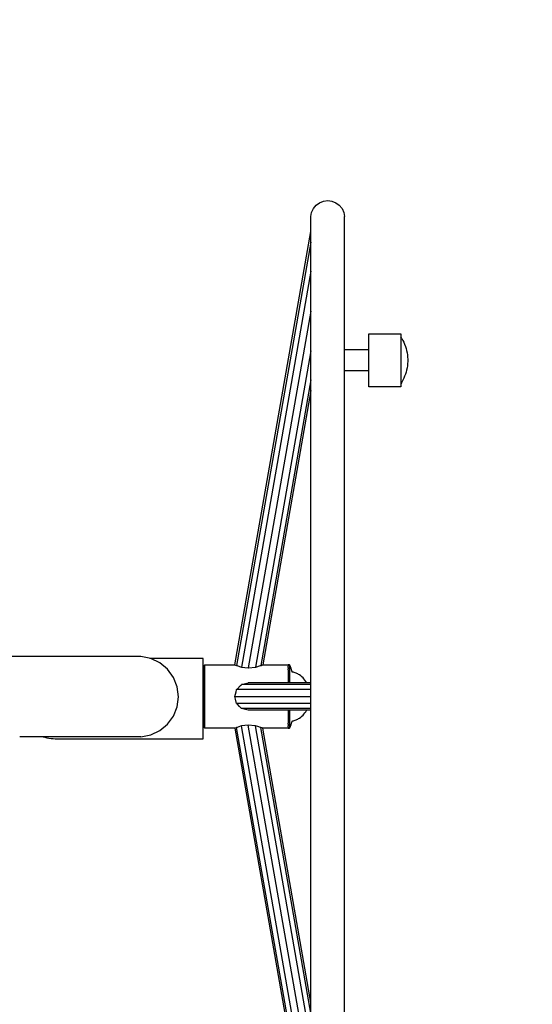
# Model space of a CAD drawing. Units: metres. Extents: x -527.89 to -522.56, y 8.41 to 13.48.
# Drawn here: x -524.5 to -524.03, y 10.29 to 11.19 of the extents above; entities that cross this region are included whole.
import ezdxf

# ---------------------------------------------------------------- set-up
doc = ezdxf.new("R2010")
doc.units = ezdxf.units.M
doc.header["$PDMODE"] = 65
doc.layers.add('Kóty obecně', color=7, linetype='Continuous', lineweight=25)
doc.layers.add('Standard', color=7, linetype='Continuous', lineweight=25)
doc.styles.add('Rockwell', font='Rockwell')
doc.dimstyles.new('DIMSTYLE_2', dxfattribs={"dimtxt": 0.35, "dimasz": 0.2, "dimexe": 0, "dimexo": 1e-06, "dimgap": 0.175, "dimtad": 2, "dimdec": 0, "dimlfac": 1000, "dimrnd": 5, "dimzin": 12, "dimdsep": 46, "dimtxsty": 'Rockwell', "dimblk1": 'ALL_ML_STRICH', "dimblk2": 'ALL_ML_STRICH', "dimsah": 1, "dimcen": 0, "dimse1": 1, "dimse2": 1, "dimadec": 0, "dimazin": 0, "dimtfac": 1, "dimtdec": 0, "dimtix": 1, "dimtmove": 2, "dimatfit": 3, "dimfxl": 0, "dimtzin": 0, "dimlwd": 0, "dimlwe": 13, "dimarcsym": 0})
doc.dimstyles.new('DIMSTYLE_3', dxfattribs={"dimtxt": 0.35, "dimasz": 0.2, "dimexe": 0, "dimexo": 1e-06, "dimgap": 0.175, "dimtad": 2, "dimdec": 0, "dimlfac": 1000, "dimrnd": 5, "dimzin": 12, "dimdsep": 46, "dimtxsty": 'Rockwell', "dimblk1": 'ALL_ML_STRICH', "dimblk2": 'ALL_ML_STRICH', "dimsah": 1, "dimcen": 0, "dimse1": 1, "dimse2": 1, "dimadec": 0, "dimazin": 0, "dimtfac": 1, "dimtdec": 0, "dimtix": 1, "dimtmove": 2, "dimatfit": 3, "dimfxl": 0, "dimtzin": 0, "dimlwd": 0, "dimlwe": 13, "dimarcsym": 0})

# ---------------------------------------------------------------- blocks, each defined once
blk = doc.blocks.new('ALL_ML_STRICH')
at = {"color": 0, "linetype": 'ByBlock', "lineweight": -2}
for p, q in [((0, -0.5), (0, 0.5)), ((-0.3, -0.3), (0.3, 0.3)), ((-1, 0), (0.5, 0))]:
    blk.add_line(p, q, dxfattribs=at)
blk = doc.blocks.new('*D3')
at = {"layer": 'DEFPOINTS', "color": 0, "linetype": 'Continuous', "lineweight": 13}
for p in [(-527.019, 13.01592), (-527.019, 10.43108), (-522.659, 10.43108)]:
    blk.add_point(p, dxfattribs=at)
at = {"layer": 'Kóty obecně', "color": 0, "linetype": 'Continuous', "lineweight": -2}
blk.add_line((-527.019, 13.01592), (-522.659, 13.01592), dxfattribs=at)
at = {"layer": 'Kóty obecně', "color": 0, "linetype": 'Continuous', "lineweight": 13, "xscale": 0.2, "yscale": 0.2, "zscale": 0.2, "rotation": 180}
blk.add_blockref('ALL_ML_STRICH', (-527.019, 13.01592), dxfattribs=at)
at = {"layer": 'Kóty obecně', "color": 0, "linetype": 'Continuous', "lineweight": 13, "xscale": 0.2, "yscale": 0.2, "zscale": 0.2}
blk.add_blockref('ALL_ML_STRICH', (-522.659, 13.01592), dxfattribs=at)
at = {"layer": 'Kóty obecně', "color": 0, "linetype": 'Continuous', "lineweight": 13, "insert": (-524.89841, 13.24645), "char_height": 0.35, "width": 1.4, "attachment_point": 5, "style": 'Rockwell'}
blk.add_mtext('\\A1;{4360}', dxfattribs=at)
blk = doc.blocks.new('*D4')
at = {"layer": 'DEFPOINTS', "color": 0, "linetype": 'Continuous', "lineweight": 13}
for p in [(-524.064, 12.65608), (-527.42817, 8.50608), (-524.064, 8.50608)]:
    blk.add_point(p, dxfattribs=at)
at = {"layer": 'Kóty obecně', "color": 0, "linetype": 'Continuous', "lineweight": -2}
blk.add_line((-527.42817, 8.50608), (-527.42817, 12.65608), dxfattribs=at)
at = {"layer": 'Kóty obecně', "color": 0, "linetype": 'Continuous', "lineweight": 13, "xscale": 0.2, "yscale": 0.2, "zscale": 0.2}
for p, rotation in [((-527.42817, 12.65608), 90), ((-527.42817, 8.50608), 270)]:
    blk.add_blockref('ALL_ML_STRICH', p, dxfattribs=dict(at, rotation=rotation))
at = {"layer": 'Kóty obecně', "color": 0, "linetype": 'Continuous', "lineweight": 13, "insert": (-527.65871, 10.52167), "char_height": 0.35, "width": 1.4, "attachment_point": 5, "rotation": 90, "style": 'Rockwell'}
blk.add_mtext('\\A1;{4150}', dxfattribs=at)

msp = doc.modelspace()

# ---------------------------------------------------------------- linework, layer by layer
at = {"layer": 'Standard', "color": 0, "linetype": 'Continuous', "lineweight": 25}
for p, q in [((-524.23371, 11.01939), (-524.23124, 11.02237)), ((-524.23124, 11.02237), (-524.22811, 11.02465)), ((-524.22811, 11.02465), (-524.22451, 11.02608)), ((-524.22451, 11.02608), (-524.22067, 11.02656)), ((-524.22067, 11.02656), (-524.21683, 11.02608)), ((-524.21683, 11.02608), (-524.21323, 11.02465)), ((-524.21323, 11.02465), (-524.2101, 11.02237)), ((-524.2101, 11.02237), (-524.20763, 11.01939)), ((-524.23609, 11.01208), (-524.23536, 11.01589)), ((-524.23536, 11.01589), (-524.23371, 11.01939)), ((-524.20763, 11.01939), (-524.20599, 11.01589)), ((-524.20599, 11.01589), (-524.20526, 11.01208)), ((-524.23609, 11.01152), (-524.23609, 11.01208)), ((-524.23609, 11.00983), (-524.23609, 11.01152)), ((-524.23609, 11.00706), (-524.23609, 11.00983)), ((-524.23609, 11.00323), (-524.23609, 11.00706)), ((-524.20526, 11.01152), (-524.20526, 11.01208)), ((-524.20526, 11.00983), (-524.20526, 11.01152)), ((-524.20526, 11.00706), (-524.20526, 11.00983)), ((-524.20526, 11.00323), (-524.20526, 11.00706)), ((-524.30547, 10.60276), (-524.23609, 10.99847)), ((-524.23609, 10.99836), (-524.23609, 11.00323)), ((-524.23609, 10.99249), (-524.23609, 10.99836)), ((-524.20526, 10.99836), (-524.20526, 11.00323)), ((-524.20526, 10.99249), (-524.20526, 10.99836)), ((-524.23609, 10.98873), (-524.30389, 10.60204)), ((-524.23609, 10.98564), (-524.23609, 10.99249)), ((-524.20526, 10.98564), (-524.20526, 10.99249)), ((-524.23609, 10.97784), (-524.23609, 10.98564)), ((-524.23609, 10.96912), (-524.23609, 10.97784)), ((-524.20526, 10.97784), (-524.20526, 10.98564)), ((-524.20526, 10.96912), (-524.20526, 10.97784)), ((-524.23609, 10.9595), (-524.23609, 10.96912)), ((-524.20526, 10.9595), (-524.20526, 10.96912)), ((-524.23609, 10.96214), (-524.2995, 10.60048)), ((-524.23609, 10.94901), (-524.23609, 10.9595)), ((-524.20526, 10.94901), (-524.20526, 10.9595)), ((-524.23609, 10.93768), (-524.23609, 10.94901)), ((-524.20526, 10.93768), (-524.20526, 10.94901)), ((-524.23609, 10.92554), (-524.23609, 10.93768)), ((-524.20526, 10.92554), (-524.20526, 10.93768)), ((-524.23609, 10.92581), (-524.29323, 10.59988)), ((-524.23609, 10.91261), (-524.23609, 10.92554)), ((-524.20526, 10.91261), (-524.20526, 10.92554)), ((-524.23609, 10.89892), (-524.23609, 10.91261)), ((-524.20526, 10.89892), (-524.20526, 10.91261)), ((-524.23609, 10.8845), (-524.23609, 10.89892)), ((-524.20526, 10.8845), (-524.20526, 10.89892)), ((-524.18327, 10.9051), (-524.15398, 10.9051)), ((-524.18327, 10.90507), (-524.18327, 10.9051)), ((-524.18327, 10.90498), (-524.18327, 10.90507)), ((-524.18327, 10.90483), (-524.18327, 10.90498)), ((-524.18327, 10.90462), (-524.18327, 10.90483)), ((-524.18327, 10.90436), (-524.18327, 10.90462)), ((-524.18327, 10.90403), (-524.18327, 10.90436)), ((-524.18327, 10.90364), (-524.18327, 10.90403)), ((-524.18327, 10.90319), (-524.18327, 10.90364)), ((-524.18327, 10.90268), (-524.18327, 10.90319)), ((-524.18327, 10.90212), (-524.18327, 10.90268)), ((-524.18327, 10.9015), (-524.18327, 10.90212)), ((-524.18327, 10.90084), (-524.18327, 10.9015)), ((-524.18327, 10.90013), (-524.18327, 10.90084)), ((-524.18327, 10.89938), (-524.18327, 10.90013)), ((-524.18327, 10.8986), (-524.18327, 10.89938)), ((-524.18327, 10.89779), (-524.18327, 10.8986)), ((-524.18327, 10.89694), (-524.18327, 10.89779)), ((-524.18327, 10.89605), (-524.18327, 10.89694)), ((-524.15398, 10.9051), (-524.15398, 10.90507)), ((-524.15398, 10.90507), (-524.15398, 10.90498)), ((-524.15398, 10.90498), (-524.15398, 10.90483)), ((-524.15398, 10.90483), (-524.15398, 10.90462)), ((-524.15398, 10.90462), (-524.15398, 10.90436)), ((-524.15398, 10.90436), (-524.15398, 10.90403)), ((-524.15398, 10.90403), (-524.15398, 10.90364)), ((-524.15398, 10.90364), (-524.15398, 10.90319)), ((-524.15398, 10.90319), (-524.15398, 10.90268)), ((-524.15398, 10.90268), (-524.15398, 10.90212)), ((-524.15307, 10.90076), (-524.15398, 10.90222)), ((-524.15398, 10.90212), (-524.15398, 10.9015)), ((-524.15398, 10.9015), (-524.15398, 10.90084)), ((-524.15398, 10.90084), (-524.15398, 10.90013)), ((-524.15398, 10.90013), (-524.15398, 10.89938)), ((-524.15398, 10.89938), (-524.15398, 10.8986)), ((-524.15398, 10.8986), (-524.15398, 10.89779)), ((-524.15398, 10.89779), (-524.15398, 10.89694)), ((-524.15398, 10.89694), (-524.15398, 10.89605)), ((-524.15307, 10.90076), (-524.1521, 10.89902)), ((-524.1521, 10.89902), (-524.15122, 10.89723)), ((-524.15122, 10.89723), (-524.15042, 10.8954)), ((-524.23609, 10.88949), (-524.28676, 10.60048)), ((-524.18327, 10.89041), (-524.20526, 10.89041)), ((-524.18327, 10.89511), (-524.18327, 10.89605)), ((-524.18327, 10.89412), (-524.18327, 10.89511)), ((-524.18327, 10.89309), (-524.18327, 10.89412)), ((-524.18327, 10.89202), (-524.18327, 10.89309)), ((-524.18327, 10.89092), (-524.18327, 10.89202)), ((-524.18327, 10.88978), (-524.18327, 10.89092)), ((-524.18327, 10.88862), (-524.18327, 10.88978)), ((-524.18327, 10.88744), (-524.18327, 10.88862)), ((-524.18327, 10.88624), (-524.18327, 10.88744)), ((-524.15398, 10.89605), (-524.15398, 10.89511)), ((-524.15398, 10.89511), (-524.15398, 10.89412)), ((-524.15398, 10.89412), (-524.15398, 10.89309)), ((-524.15398, 10.89309), (-524.15398, 10.89202)), ((-524.15398, 10.89202), (-524.15398, 10.89092)), ((-524.15398, 10.89092), (-524.15398, 10.88978)), ((-524.15398, 10.88978), (-524.15398, 10.88862)), ((-524.15398, 10.88862), (-524.15398, 10.88744)), ((-524.15398, 10.88744), (-524.15398, 10.88624)), ((-524.15042, 10.8954), (-524.14973, 10.89354)), ((-524.14973, 10.89354), (-524.14913, 10.89164)), ((-524.14913, 10.89164), (-524.14862, 10.88971)), ((-524.14862, 10.88971), (-524.14822, 10.88776)), ((-524.14822, 10.88776), (-524.14791, 10.88579)), ((-524.23609, 10.86938), (-524.23609, 10.8845)), ((-524.20526, 10.86938), (-524.20526, 10.8845)), ((-524.18327, 10.88504), (-524.18327, 10.88624)), ((-524.18327, 10.88384), (-524.18327, 10.88504)), ((-524.18327, 10.88265), (-524.18327, 10.88384)), ((-524.18327, 10.88146), (-524.18327, 10.88265)), ((-524.18327, 10.88031), (-524.18327, 10.88146)), ((-524.18327, 10.87915), (-524.18327, 10.88031)), ((-524.18327, 10.87799), (-524.18327, 10.87915)), ((-524.15398, 10.88624), (-524.15398, 10.88504)), ((-524.15398, 10.88504), (-524.15398, 10.88384)), ((-524.15398, 10.88384), (-524.15398, 10.88265)), ((-524.15398, 10.88265), (-524.15398, 10.88146)), ((-524.15398, 10.88146), (-524.15398, 10.88031)), ((-524.15398, 10.88031), (-524.15398, 10.87915)), ((-524.15398, 10.87915), (-524.15398, 10.87799)), ((-524.14791, 10.88579), (-524.14771, 10.88381)), ((-524.14771, 10.88381), (-524.14761, 10.88182)), ((-524.14761, 10.87982), (-524.14771, 10.87783)), ((-524.14761, 10.88182), (-524.14761, 10.87982)), ((-524.18327, 10.87123), (-524.20526, 10.87123)), ((-524.18327, 10.87682), (-524.18327, 10.87799)), ((-524.18327, 10.87564), (-524.18327, 10.87682)), ((-524.18327, 10.87447), (-524.18327, 10.87564)), ((-524.18327, 10.87329), (-524.18327, 10.87447)), ((-524.18327, 10.87213), (-524.18327, 10.87329)), ((-524.18327, 10.87099), (-524.18327, 10.87213)), ((-524.18327, 10.86987), (-524.18327, 10.87099)), ((-524.18327, 10.86878), (-524.18327, 10.86987)), ((-524.15398, 10.87799), (-524.15398, 10.87682)), ((-524.15398, 10.87682), (-524.15398, 10.87564)), ((-524.15398, 10.87564), (-524.15398, 10.87447)), ((-524.15398, 10.87447), (-524.15398, 10.87329)), ((-524.15398, 10.87329), (-524.15398, 10.87213)), ((-524.15398, 10.87213), (-524.15398, 10.87099)), ((-524.15398, 10.87099), (-524.15398, 10.86987)), ((-524.15398, 10.86987), (-524.15398, 10.86878)), ((-524.14913, 10.87), (-524.14973, 10.8681)), ((-524.14862, 10.87193), (-524.14913, 10.87)), ((-524.14822, 10.87388), (-524.14862, 10.87193)), ((-524.14791, 10.87585), (-524.14822, 10.87388)), ((-524.14771, 10.87783), (-524.14791, 10.87585)), ((-524.23609, 10.86289), (-524.28182, 10.60204)), ((-524.23609, 10.85358), (-524.23609, 10.86938)), ((-524.20526, 10.85358), (-524.20526, 10.86938)), ((-524.18327, 10.86772), (-524.18327, 10.86878)), ((-524.18327, 10.86671), (-524.18327, 10.86772)), ((-524.18327, 10.86574), (-524.18327, 10.86671)), ((-524.18327, 10.86482), (-524.18327, 10.86574)), ((-524.18327, 10.86394), (-524.18327, 10.86482)), ((-524.18327, 10.86313), (-524.18327, 10.86394)), ((-524.18327, 10.86236), (-524.18327, 10.86313)), ((-524.18327, 10.86163), (-524.18327, 10.86236)), ((-524.18327, 10.86093), (-524.18327, 10.86163)), ((-524.18327, 10.86027), (-524.18327, 10.86093)), ((-524.15398, 10.86878), (-524.15398, 10.86772)), ((-524.15398, 10.86772), (-524.15398, 10.86671)), ((-524.15398, 10.86671), (-524.15398, 10.86574)), ((-524.15398, 10.86574), (-524.15398, 10.86482)), ((-524.15398, 10.86482), (-524.15398, 10.86394)), ((-524.15398, 10.86394), (-524.15398, 10.86313)), ((-524.15398, 10.86313), (-524.15398, 10.86236)), ((-524.15398, 10.86236), (-524.15398, 10.86163)), ((-524.15398, 10.86163), (-524.15398, 10.86093)), ((-524.15398, 10.86093), (-524.15398, 10.86027)), ((-524.15307, 10.86088), (-524.15398, 10.85942)), ((-524.1521, 10.86262), (-524.15307, 10.86088)), ((-524.15122, 10.86441), (-524.1521, 10.86262)), ((-524.15042, 10.86623), (-524.15122, 10.86441)), ((-524.14973, 10.8681), (-524.15042, 10.86623)), ((-524.23609, 10.85316), (-524.27999, 10.60276)), ((-524.23609, 10.83713), (-524.23609, 10.85358)), ((-524.20526, 10.83713), (-524.20526, 10.85358)), ((-524.18327, 10.85965), (-524.18327, 10.86027)), ((-524.18327, 10.85908), (-524.18327, 10.85965)), ((-524.18327, 10.85856), (-524.18327, 10.85908)), ((-524.18327, 10.8581), (-524.18327, 10.85856)), ((-524.18327, 10.85769), (-524.18327, 10.8581)), ((-524.18327, 10.85735), (-524.18327, 10.85769)), ((-524.18327, 10.85706), (-524.18327, 10.85735)), ((-524.18327, 10.85684), (-524.18327, 10.85706)), ((-524.18327, 10.85668), (-524.18327, 10.85684)), ((-524.18327, 10.85658), (-524.18327, 10.85668)), ((-524.18327, 10.85654), (-524.18327, 10.85658)), ((-524.15398, 10.85654), (-524.18327, 10.85654)), ((-524.15398, 10.86027), (-524.15398, 10.85965)), ((-524.15398, 10.85965), (-524.15398, 10.85908)), ((-524.15398, 10.85908), (-524.15398, 10.85856)), ((-524.15398, 10.85856), (-524.15398, 10.8581)), ((-524.15398, 10.8581), (-524.15398, 10.85769)), ((-524.15398, 10.85769), (-524.15398, 10.85735)), ((-524.15398, 10.85735), (-524.15398, 10.85706)), ((-524.15398, 10.85706), (-524.15398, 10.85684)), ((-524.15398, 10.85684), (-524.15398, 10.85668)), ((-524.15398, 10.85668), (-524.15398, 10.85658)), ((-524.15398, 10.85658), (-524.15398, 10.85654)), ((-524.23609, 10.82006), (-524.23609, 10.83713)), ((-524.20526, 10.82006), (-524.20526, 10.83713)), ((-524.23609, 10.8024), (-524.23609, 10.82006)), ((-524.20526, 10.8024), (-524.20526, 10.82006)), ((-524.23609, 10.78417), (-524.23609, 10.8024)), ((-524.20526, 10.78417), (-524.20526, 10.8024)), ((-524.23609, 10.7654), (-524.23609, 10.78417)), ((-524.20526, 10.7654), (-524.20526, 10.78417)), ((-524.23609, 10.74612), (-524.23609, 10.7654)), ((-524.20526, 10.74612), (-524.20526, 10.7654)), ((-524.23609, 10.72636), (-524.23609, 10.74612)), ((-524.20526, 10.72636), (-524.20526, 10.74612)), ((-524.23609, 10.70614), (-524.23609, 10.72636)), ((-524.20526, 10.70614), (-524.20526, 10.72636)), ((-524.23609, 10.68549), (-524.23609, 10.70614)), ((-524.20526, 10.68549), (-524.20526, 10.70614)), ((-524.23609, 10.66444), (-524.23609, 10.68549)), ((-524.20526, 10.66444), (-524.20526, 10.68549)), ((-524.23609, 10.64302), (-524.23609, 10.66444)), ((-524.20526, 10.64302), (-524.20526, 10.66444)), ((-524.23609, 10.62124), (-524.23609, 10.64302)), ((-524.20526, 10.62124), (-524.20526, 10.64302)), ((-524.23609, 10.59915), (-524.23609, 10.62124)), ((-524.20526, 10.59915), (-524.20526, 10.62124)), ((-524.50202, 10.6102), (-524.51068, 10.6102)), ((-524.4936, 10.6102), (-524.50202, 10.6102)), ((-524.48542, 10.6102), (-524.4936, 10.6102)), ((-524.4775, 10.6102), (-524.48542, 10.6102)), ((-524.46984, 10.6102), (-524.4775, 10.6102)), ((-524.46246, 10.6102), (-524.46984, 10.6102)), ((-524.45537, 10.6102), (-524.46246, 10.6102)), ((-524.44858, 10.6102), (-524.45537, 10.6102)), ((-524.44211, 10.6102), (-524.44858, 10.6102)), ((-524.43597, 10.6102), (-524.44211, 10.6102)), ((-524.43017, 10.6102), (-524.43597, 10.6102)), ((-524.42472, 10.6102), (-524.43017, 10.6102)), ((-524.41963, 10.6102), (-524.42472, 10.6102)), ((-524.41493, 10.6102), (-524.41963, 10.6102)), ((-524.41061, 10.6102), (-524.41493, 10.6102)), ((-524.4067, 10.6102), (-524.41061, 10.6102)), ((-524.40319, 10.6102), (-524.4067, 10.6102)), ((-524.40012, 10.6102), (-524.40319, 10.6102)), ((-524.39749, 10.6102), (-524.40012, 10.6102)), ((-524.3953, 10.6102), (-524.39749, 10.6102)), ((-524.39358, 10.6102), (-524.3953, 10.6102)), ((-524.39234, 10.6102), (-524.39358, 10.6102)), ((-524.39158, 10.6102), (-524.39234, 10.6102)), ((-524.39133, 10.6102), (-524.39158, 10.6102)), ((-524.3823, 10.60848), (-524.39133, 10.6102)), ((-524.33435, 10.60866), (-524.38325, 10.60866)), ((-524.37398, 10.60456), (-524.3823, 10.60848)), ((-524.3669, 10.5987), (-524.37398, 10.60456)), ((-524.33435, 10.60857), (-524.33435, 10.60866)), ((-524.33435, 10.6084), (-524.33435, 10.60857)), ((-524.33435, 10.60815), (-524.33435, 10.6084)), ((-524.33435, 10.6078), (-524.33435, 10.60815)), ((-524.33435, 10.60736), (-524.33435, 10.6078)), ((-524.33435, 10.60682), (-524.33435, 10.60736)), ((-524.33435, 10.6062), (-524.33435, 10.60682)), ((-524.33435, 10.60549), (-524.33435, 10.6062)), ((-524.33435, 10.60469), (-524.33435, 10.60549)), ((-524.33435, 10.6038), (-524.33435, 10.60469)), ((-524.33435, 10.60285), (-524.33435, 10.6038)), ((-524.33435, 10.60182), (-524.33435, 10.60285)), ((-524.33435, 10.60072), (-524.33435, 10.60182)), ((-524.33435, 10.59956), (-524.33435, 10.60072)), ((-524.33394, 10.60179), (-524.33298, 10.60276)), ((-524.33394, 10.60105), (-524.33394, 10.60179)), ((-524.33394, 10.59894), (-524.33394, 10.60105)), ((-524.33298, 10.60276), (-524.30547, 10.60276)), ((-524.33298, 10.602), (-524.33298, 10.60276)), ((-524.33298, 10.59982), (-524.33298, 10.602)), ((-524.33298, 10.5964), (-524.33298, 10.59982)), ((-524.30547, 10.60276), (-524.30544, 10.60275)), ((-524.30544, 10.60275), (-524.30485, 10.60248)), ((-524.30485, 10.60248), (-524.30389, 10.60204)), ((-524.30389, 10.60204), (-524.30382, 10.60203)), ((-524.30382, 10.60203), (-524.30353, 10.602)), ((-524.30353, 10.602), (-524.3011, 10.60108)), ((-524.3011, 10.60108), (-524.2995, 10.60048)), ((-524.2995, 10.60048), (-524.29942, 10.60047)), ((-524.29942, 10.60047), (-524.29323, 10.59988)), ((-524.29323, 10.59988), (-524.29314, 10.59989)), ((-524.29314, 10.59989), (-524.28676, 10.60048)), ((-524.28676, 10.60048), (-524.28667, 10.60051)), ((-524.28667, 10.60051), (-524.28623, 10.60066)), ((-524.28623, 10.60066), (-524.2822, 10.602)), ((-524.2822, 10.602), (-524.28182, 10.60204)), ((-524.28182, 10.60204), (-524.28178, 10.60205)), ((-524.28178, 10.60205), (-524.2813, 10.60224)), ((-524.2813, 10.60224), (-524.27999, 10.60276)), ((-524.27999, 10.60276), (-524.25673, 10.60276)), ((-524.25673, 10.60283), (-524.25673, 10.60239)), ((-524.25556, 10.60283), (-524.25673, 10.60283)), ((-524.25673, 10.60209), (-524.25673, 10.60239)), ((-524.25673, 10.60209), (-524.25673, 10.602)), ((-524.25673, 10.602), (-524.25673, 10.60153)), ((-524.25673, 10.60108), (-524.25673, 10.60153)), ((-524.25673, 10.60044), (-524.25673, 10.60108)), ((-524.25673, 10.60044), (-524.25673, 10.59982)), ((-524.25673, 10.59982), (-524.25673, 10.59911)), ((-524.25556, 10.60283), (-524.25556, 10.60239)), ((-524.25506, 10.60185), (-524.25556, 10.60283)), ((-524.25556, 10.60239), (-524.25556, 10.60108)), ((-524.25556, 10.60108), (-524.25556, 10.59894)), ((-524.25459, 10.60084), (-524.25506, 10.60185)), ((-524.25408, 10.59954), (-524.25459, 10.60084)), ((-524.36149, 10.59126), (-524.3669, 10.5987)), ((-524.35811, 10.58272), (-524.36149, 10.59126)), ((-524.33435, 10.59836), (-524.33435, 10.59956)), ((-524.33435, 10.59711), (-524.33435, 10.59836)), ((-524.33435, 10.59581), (-524.33435, 10.59711)), ((-524.33435, 10.59444), (-524.33435, 10.59581)), ((-524.33435, 10.59299), (-524.33435, 10.59444)), ((-524.33435, 10.59147), (-524.33435, 10.59299)), ((-524.33435, 10.58989), (-524.33435, 10.59147)), ((-524.33394, 10.59564), (-524.33394, 10.59894)), ((-524.33394, 10.5913), (-524.33394, 10.59564)), ((-524.33394, 10.58611), (-524.33394, 10.5913)), ((-524.33298, 10.59191), (-524.33298, 10.5964)), ((-524.33298, 10.58653), (-524.33298, 10.59191)), ((-524.25673, 10.59894), (-524.25673, 10.59911)), ((-524.25673, 10.59829), (-524.25673, 10.59894)), ((-524.25673, 10.59829), (-524.25673, 10.5964)), ((-524.25673, 10.5964), (-524.25673, 10.59191)), ((-524.25673, 10.59191), (-524.25673, 10.58653)), ((-524.25556, 10.59894), (-524.25556, 10.59604)), ((-524.25556, 10.59604), (-524.25556, 10.59246)), ((-524.25556, 10.59246), (-524.25556, 10.58832)), ((-524.25363, 10.59821), (-524.25408, 10.59954)), ((-524.25339, 10.59735), (-524.25363, 10.59821)), ((-524.25319, 10.59649), (-524.25339, 10.59735)), ((-524.25318, 10.59647), (-524.25319, 10.59649)), ((-524.25318, 10.59645), (-524.25318, 10.59647)), ((-524.25317, 10.59643), (-524.25318, 10.59645)), ((-524.25317, 10.59641), (-524.25317, 10.59643)), ((-524.25316, 10.5964), (-524.25317, 10.59641)), ((-524.25315, 10.59638), (-524.25316, 10.5964)), ((-524.25314, 10.59636), (-524.25315, 10.59638)), ((-524.25313, 10.59635), (-524.25314, 10.59636)), ((-524.25313, 10.59633), (-524.25313, 10.59635)), ((-524.25312, 10.59631), (-524.25313, 10.59633)), ((-524.25311, 10.5963), (-524.25312, 10.59631)), ((-524.2531, 10.59628), (-524.25311, 10.5963)), ((-524.25308, 10.59627), (-524.2531, 10.59628)), ((-524.25307, 10.59625), (-524.25308, 10.59627)), ((-524.25306, 10.59624), (-524.25307, 10.59625)), ((-524.25305, 10.59623), (-524.25306, 10.59624)), ((-524.25304, 10.59622), (-524.25305, 10.59623)), ((-524.25302, 10.5962), (-524.25304, 10.59622)), ((-524.25301, 10.59619), (-524.25302, 10.5962)), ((-524.253, 10.59618), (-524.25301, 10.59619)), ((-524.25298, 10.59617), (-524.253, 10.59618)), ((-524.25297, 10.59616), (-524.25298, 10.59617)), ((-524.25295, 10.59615), (-524.25297, 10.59616)), ((-524.25294, 10.59614), (-524.25295, 10.59615)), ((-524.25292, 10.59613), (-524.25294, 10.59614)), ((-524.25291, 10.59613), (-524.25292, 10.59613)), ((-524.25289, 10.59612), (-524.25291, 10.59613)), ((-524.25287, 10.59611), (-524.25289, 10.59612)), ((-524.25286, 10.59611), (-524.25287, 10.59611)), ((-524.25284, 10.5961), (-524.25286, 10.59611)), ((-524.25282, 10.5961), (-524.25284, 10.5961)), ((-524.25281, 10.59609), (-524.25282, 10.5961)), ((-524.25198, 10.59591), (-524.25281, 10.59609)), ((-524.25117, 10.59568), (-524.25198, 10.59591)), ((-524.25037, 10.59541), (-524.25117, 10.59568)), ((-524.24958, 10.59511), (-524.25037, 10.59541)), ((-524.24881, 10.59477), (-524.24958, 10.59511)), ((-524.24806, 10.5944), (-524.24881, 10.59477)), ((-524.24732, 10.59399), (-524.24806, 10.5944)), ((-524.2466, 10.59355), (-524.24732, 10.59399)), ((-524.24524, 10.59257), (-524.2466, 10.59355)), ((-524.24422, 10.59173), (-524.24524, 10.59257)), ((-524.24325, 10.59081), (-524.24422, 10.59173)), ((-524.24234, 10.58982), (-524.24325, 10.59081)), ((-524.23609, 10.57677), (-524.23609, 10.59915)), ((-524.20526, 10.57677), (-524.20526, 10.59915)), ((-524.35696, 10.57359), (-524.35811, 10.58272)), ((-524.33435, 10.58825), (-524.33435, 10.58989)), ((-524.33435, 10.58656), (-524.33435, 10.58825)), ((-524.33435, 10.58483), (-524.33435, 10.58656)), ((-524.33435, 10.58306), (-524.33435, 10.58483)), ((-524.33435, 10.58127), (-524.33435, 10.58306)), ((-524.33394, 10.58022), (-524.33394, 10.58611)), ((-524.33298, 10.58044), (-524.33298, 10.58653)), ((-524.30353, 10.58044), (-524.30022, 10.58392)), ((-524.30022, 10.58392), (-524.29956, 10.58461)), ((-524.29956, 10.58461), (-524.2995, 10.58467)), ((-524.2995, 10.58467), (-524.29333, 10.58633)), ((-524.23609, 10.58467), (-524.2995, 10.58467)), ((-524.29333, 10.58633), (-524.29323, 10.58635)), ((-524.23609, 10.58635), (-524.29323, 10.58635)), ((-524.25673, 10.58653), (-524.25673, 10.58635)), ((-524.25556, 10.58832), (-524.25556, 10.58635)), ((-524.24149, 10.58877), (-524.24234, 10.58982)), ((-524.24069, 10.58766), (-524.24149, 10.58877)), ((-524.23995, 10.58649), (-524.24069, 10.58766)), ((-524.23988, 10.58635), (-524.23995, 10.58649)), ((-524.35811, 10.56447), (-524.35696, 10.57359)), ((-524.33435, 10.57946), (-524.33435, 10.58127)), ((-524.33435, 10.57764), (-524.33435, 10.57946)), ((-524.33435, 10.57583), (-524.33435, 10.57764)), ((-524.33435, 10.57403), (-524.33435, 10.57583)), ((-524.33435, 10.57225), (-524.33435, 10.57403)), ((-524.33394, 10.57381), (-524.33394, 10.58022)), ((-524.33394, 10.56739), (-524.33394, 10.57381)), ((-524.33298, 10.57381), (-524.33298, 10.58044)), ((-524.33298, 10.56717), (-524.33298, 10.57381)), ((-524.30547, 10.57381), (-524.30442, 10.57796)), ((-524.30544, 10.5737), (-524.30547, 10.57381)), ((-524.30547, 10.57381), (-524.23609, 10.57381)), ((-524.30485, 10.57136), (-524.30544, 10.5737)), ((-524.30442, 10.57796), (-524.30391, 10.57998)), ((-524.30391, 10.57998), (-524.30389, 10.58008)), ((-524.30389, 10.58008), (-524.30353, 10.58044)), ((-524.23609, 10.58008), (-524.30389, 10.58008)), ((-524.23609, 10.55439), (-524.23609, 10.57677)), ((-524.20526, 10.55439), (-524.20526, 10.57677)), ((-524.36149, 10.55593), (-524.35811, 10.56447)), ((-524.33435, 10.57119), (-524.33435, 10.57225)), ((-524.33435, 10.56945), (-524.33435, 10.57119)), ((-524.33435, 10.56769), (-524.33435, 10.56945)), ((-524.33435, 10.56592), (-524.33435, 10.56769)), ((-524.33435, 10.56415), (-524.33435, 10.56592)), ((-524.33435, 10.56237), (-524.33435, 10.56415)), ((-524.33394, 10.5615), (-524.33394, 10.56739)), ((-524.33298, 10.56108), (-524.33298, 10.56717)), ((-524.30389, 10.56753), (-524.30485, 10.57136)), ((-524.30382, 10.56746), (-524.30389, 10.56753)), ((-524.23609, 10.56753), (-524.30389, 10.56753)), ((-524.30353, 10.56717), (-524.30382, 10.56746)), ((-524.3011, 10.56462), (-524.30353, 10.56717)), ((-524.2995, 10.56294), (-524.3011, 10.56462)), ((-524.3669, 10.54849), (-524.36149, 10.55593)), ((-524.33435, 10.5606), (-524.33435, 10.56237)), ((-524.33435, 10.55885), (-524.33435, 10.5606)), ((-524.33435, 10.55712), (-524.33435, 10.55885)), ((-524.33435, 10.55543), (-524.33435, 10.55712)), ((-524.33435, 10.55378), (-524.33435, 10.55543)), ((-524.33394, 10.55631), (-524.33394, 10.5615)), ((-524.33394, 10.55197), (-524.33394, 10.55631)), ((-524.33298, 10.5557), (-524.33298, 10.56108)), ((-524.33298, 10.55122), (-524.33298, 10.5557)), ((-524.29942, 10.56292), (-524.2995, 10.56294)), ((-524.23609, 10.56294), (-524.2995, 10.56294)), ((-524.29323, 10.56126), (-524.29942, 10.56292)), ((-524.23609, 10.56126), (-524.29323, 10.56126)), ((-524.25673, 10.56126), (-524.25673, 10.56108)), ((-524.25673, 10.56108), (-524.25673, 10.5557)), ((-524.25673, 10.5557), (-524.25673, 10.55122)), ((-524.25556, 10.56126), (-524.25556, 10.55929)), ((-524.25556, 10.55929), (-524.25556, 10.55515)), ((-524.25556, 10.55515), (-524.25556, 10.55157)), ((-524.2466, 10.55406), (-524.24524, 10.55504)), ((-524.24524, 10.55504), (-524.24422, 10.55588)), ((-524.24422, 10.55588), (-524.24325, 10.5568)), ((-524.24325, 10.5568), (-524.24234, 10.55779)), ((-524.24234, 10.55779), (-524.24149, 10.55884)), ((-524.24149, 10.55884), (-524.24069, 10.55995)), ((-524.24069, 10.55995), (-524.23995, 10.56112)), ((-524.23995, 10.56112), (-524.23988, 10.56126)), ((-524.37398, 10.54263), (-524.3669, 10.54849)), ((-524.33435, 10.55219), (-524.33435, 10.55378)), ((-524.33435, 10.55065), (-524.33435, 10.55219)), ((-524.33435, 10.54919), (-524.33435, 10.55065)), ((-524.33435, 10.5478), (-524.33435, 10.54919)), ((-524.33435, 10.54648), (-524.33435, 10.5478)), ((-524.33435, 10.54526), (-524.33435, 10.54648)), ((-524.33394, 10.54867), (-524.33394, 10.55197)), ((-524.33394, 10.54656), (-524.33394, 10.54867)), ((-524.33394, 10.54582), (-524.33394, 10.54656)), ((-524.33298, 10.54485), (-524.33394, 10.54582)), ((-524.33298, 10.54779), (-524.33298, 10.55122)), ((-524.33298, 10.54561), (-524.33298, 10.54779)), ((-524.30022, 10.54686), (-524.30353, 10.54561)), ((-524.29956, 10.54711), (-524.30022, 10.54686)), ((-524.2995, 10.54713), (-524.29956, 10.54711)), ((-524.29333, 10.54772), (-524.2995, 10.54713)), ((-524.23609, 10.18547), (-524.2995, 10.54713)), ((-524.29323, 10.54773), (-524.29333, 10.54772)), ((-524.23609, 10.2218), (-524.29323, 10.54773)), ((-524.28688, 10.54714), (-524.29323, 10.54773)), ((-524.28676, 10.54713), (-524.28688, 10.54714)), ((-524.23609, 10.25813), (-524.28676, 10.54713)), ((-524.2846, 10.54641), (-524.28676, 10.54713)), ((-524.2822, 10.54561), (-524.2846, 10.54641)), ((-524.25673, 10.55122), (-524.25673, 10.54932)), ((-524.25673, 10.54867), (-524.25673, 10.54932)), ((-524.25673, 10.5485), (-524.25673, 10.54867)), ((-524.25673, 10.5485), (-524.25673, 10.54779)), ((-524.25673, 10.54779), (-524.25673, 10.54717)), ((-524.25673, 10.54653), (-524.25673, 10.54717)), ((-524.25673, 10.54608), (-524.25673, 10.54653)), ((-524.25673, 10.54608), (-524.25673, 10.54561)), ((-524.25556, 10.55157), (-524.25556, 10.54867)), ((-524.25556, 10.54867), (-524.25556, 10.54653)), ((-524.25556, 10.54653), (-524.25556, 10.54522)), ((-524.25556, 10.54478), (-524.25506, 10.54576)), ((-524.25506, 10.54576), (-524.25459, 10.54677)), ((-524.25459, 10.54677), (-524.25408, 10.54807)), ((-524.25408, 10.54807), (-524.25363, 10.5494)), ((-524.25363, 10.5494), (-524.25339, 10.55026)), ((-524.25339, 10.55026), (-524.25319, 10.55112)), ((-524.25319, 10.55112), (-524.25318, 10.55114)), ((-524.25318, 10.55116), (-524.25317, 10.55118)), ((-524.25318, 10.55114), (-524.25318, 10.55116)), ((-524.25317, 10.5512), (-524.25316, 10.55121)), ((-524.25317, 10.55118), (-524.25317, 10.5512)), ((-524.25316, 10.55121), (-524.25315, 10.55123)), ((-524.25315, 10.55123), (-524.25314, 10.55125)), ((-524.25314, 10.55125), (-524.25313, 10.55126)), ((-524.25313, 10.55128), (-524.25312, 10.5513)), ((-524.25313, 10.55126), (-524.25313, 10.55128)), ((-524.25312, 10.5513), (-524.25311, 10.55131)), ((-524.25311, 10.55131), (-524.2531, 10.55133)), ((-524.2531, 10.55133), (-524.25308, 10.55134)), ((-524.25308, 10.55134), (-524.25307, 10.55136)), ((-524.25307, 10.55136), (-524.25306, 10.55137)), ((-524.25306, 10.55137), (-524.25305, 10.55138)), ((-524.25305, 10.55138), (-524.25304, 10.5514)), ((-524.25304, 10.5514), (-524.25302, 10.55141)), ((-524.25302, 10.55141), (-524.25301, 10.55142)), ((-524.25301, 10.55142), (-524.253, 10.55143)), ((-524.253, 10.55143), (-524.25298, 10.55144)), ((-524.25298, 10.55144), (-524.25297, 10.55145)), ((-524.25297, 10.55145), (-524.25295, 10.55146)), ((-524.25295, 10.55146), (-524.25294, 10.55147)), ((-524.25294, 10.55147), (-524.25292, 10.55148)), ((-524.25292, 10.55148), (-524.25291, 10.55148)), ((-524.25291, 10.55148), (-524.25289, 10.55149)), ((-524.25289, 10.55149), (-524.25287, 10.5515)), ((-524.25287, 10.5515), (-524.25286, 10.5515)), ((-524.25286, 10.5515), (-524.25284, 10.55151)), ((-524.25284, 10.55151), (-524.25282, 10.55151)), ((-524.25282, 10.55151), (-524.25281, 10.55152)), ((-524.25281, 10.55152), (-524.25198, 10.55171)), ((-524.25198, 10.55171), (-524.25117, 10.55193)), ((-524.25117, 10.55193), (-524.25037, 10.5522)), ((-524.25037, 10.5522), (-524.24958, 10.5525)), ((-524.24958, 10.5525), (-524.24881, 10.55284)), ((-524.24881, 10.55284), (-524.24806, 10.55321)), ((-524.24806, 10.55321), (-524.24732, 10.55362)), ((-524.24732, 10.55362), (-524.2466, 10.55406)), ((-524.23609, 10.5323), (-524.23609, 10.55439)), ((-524.20526, 10.5323), (-524.20526, 10.55439)), ((-524.4936, 10.53699), (-524.50202, 10.53699)), ((-524.48542, 10.53699), (-524.4936, 10.53699)), ((-524.4775, 10.53699), (-524.48542, 10.53699)), ((-524.48044, 10.53699), (-524.47902, 10.53657)), ((-524.46984, 10.53699), (-524.4775, 10.53699)), ((-524.46246, 10.53699), (-524.46984, 10.53699)), ((-524.45537, 10.53699), (-524.46246, 10.53699)), ((-524.44858, 10.53699), (-524.45537, 10.53699)), ((-524.44211, 10.53699), (-524.44858, 10.53699)), ((-524.43597, 10.53699), (-524.44211, 10.53699)), ((-524.43017, 10.53699), (-524.43597, 10.53699)), ((-524.42472, 10.53699), (-524.43017, 10.53699)), ((-524.41963, 10.53699), (-524.42472, 10.53699)), ((-524.41493, 10.53699), (-524.41963, 10.53699)), ((-524.41061, 10.53699), (-524.41493, 10.53699)), ((-524.4067, 10.53699), (-524.41061, 10.53699)), ((-524.40319, 10.53699), (-524.4067, 10.53699)), ((-524.40012, 10.53699), (-524.40319, 10.53699)), ((-524.39749, 10.53699), (-524.40012, 10.53699)), ((-524.3953, 10.53699), (-524.39749, 10.53699)), ((-524.39358, 10.53699), (-524.3953, 10.53699)), ((-524.39234, 10.53699), (-524.39358, 10.53699)), ((-524.39158, 10.53699), (-524.39234, 10.53699)), ((-524.39133, 10.53699), (-524.39158, 10.53699)), ((-524.39133, 10.53699), (-524.3823, 10.53871)), ((-524.3823, 10.53871), (-524.37398, 10.54263)), ((-524.33435, 10.54409), (-524.33435, 10.54526)), ((-524.33435, 10.54298), (-524.33435, 10.54409)), ((-524.33435, 10.54193), (-524.33435, 10.54298)), ((-524.33435, 10.54093), (-524.33435, 10.54193)), ((-524.33435, 10.54), (-524.33435, 10.54093)), ((-524.33435, 10.53914), (-524.33435, 10.54)), ((-524.33435, 10.53836), (-524.33435, 10.53914)), ((-524.33435, 10.53766), (-524.33435, 10.53836)), ((-524.33435, 10.53705), (-524.33435, 10.53766)), ((-524.33435, 10.53652), (-524.33435, 10.53705)), ((-524.33298, 10.54485), (-524.33298, 10.54561)), ((-524.30547, 10.54485), (-524.33298, 10.54485)), ((-524.30442, 10.54533), (-524.30547, 10.54485)), ((-524.30547, 10.54485), (-524.23609, 10.14915)), ((-524.30391, 10.54556), (-524.30442, 10.54533)), ((-524.30389, 10.54557), (-524.30391, 10.54556)), ((-524.30353, 10.54561), (-524.30389, 10.54557)), ((-524.23609, 10.15888), (-524.30389, 10.54557)), ((-524.28194, 10.54559), (-524.2822, 10.54561)), ((-524.28182, 10.54557), (-524.28194, 10.54559)), ((-524.23609, 10.28472), (-524.28182, 10.54557)), ((-524.2806, 10.54509), (-524.28182, 10.54557)), ((-524.28004, 10.54487), (-524.2806, 10.54509)), ((-524.27999, 10.54485), (-524.28004, 10.54487)), ((-524.23609, 10.29445), (-524.27999, 10.54485)), ((-524.25673, 10.54485), (-524.27999, 10.54485)), ((-524.25673, 10.54561), (-524.25673, 10.54553)), ((-524.25673, 10.54522), (-524.25673, 10.54553)), ((-524.25673, 10.54478), (-524.25673, 10.54522)), ((-524.25673, 10.54478), (-524.25556, 10.54478)), ((-524.25556, 10.54522), (-524.25556, 10.54478)), ((-524.47902, 10.53657), (-524.47716, 10.53612)), ((-524.47716, 10.53612), (-524.47527, 10.53577)), ((-524.47527, 10.53577), (-524.47337, 10.53552)), ((-524.47337, 10.53552), (-524.47145, 10.53537)), ((-524.47145, 10.53537), (-524.46954, 10.53531)), ((-524.46954, 10.53531), (-524.33435, 10.53531)), ((-524.46954, 10.53531), (-524.33435, 10.53531)), ((-524.33435, 10.53609), (-524.33435, 10.53652)), ((-524.33435, 10.53576), (-524.33435, 10.53609)), ((-524.33435, 10.53552), (-524.33435, 10.53576)), ((-524.33435, 10.53537), (-524.33435, 10.53552)), ((-524.33435, 10.53531), (-524.33435, 10.53537)), ((-524.23609, 10.51053), (-524.23609, 10.5323)), ((-524.20526, 10.51053), (-524.20526, 10.5323)), ((-524.23609, 10.48911), (-524.23609, 10.51053)), ((-524.20526, 10.48911), (-524.20526, 10.51053)), ((-524.23609, 10.46805), (-524.23609, 10.48911)), ((-524.20526, 10.46805), (-524.20526, 10.48911)), ((-524.23609, 10.44741), (-524.23609, 10.46805)), ((-524.20526, 10.44741), (-524.20526, 10.46805)), ((-524.23609, 10.42719), (-524.23609, 10.44741)), ((-524.20526, 10.42719), (-524.20526, 10.44741)), ((-524.23609, 10.40742), (-524.23609, 10.42719)), ((-524.20526, 10.40742), (-524.20526, 10.42719)), ((-524.23609, 10.38814), (-524.23609, 10.40742)), ((-524.20526, 10.38814), (-524.20526, 10.40742)), ((-524.23609, 10.36937), (-524.23609, 10.38814)), ((-524.20526, 10.36937), (-524.20526, 10.38814)), ((-524.23609, 10.35114), (-524.23609, 10.36937)), ((-524.20526, 10.35114), (-524.20526, 10.36937)), ((-524.23609, 10.33348), (-524.23609, 10.35114)), ((-524.20526, 10.33348), (-524.20526, 10.35114)), ((-524.23609, 10.31641), (-524.23609, 10.33348)), ((-524.20526, 10.31641), (-524.20526, 10.33348)), ((-524.23609, 10.29996), (-524.23609, 10.31641)), ((-524.20526, 10.29996), (-524.20526, 10.31641)), ((-524.23609, 10.28417), (-524.23609, 10.29996)), ((-524.20526, 10.28417), (-524.20526, 10.29996))]:
    msp.add_line(p, q, dxfattribs=at)

# ---------------------------------------------------------------- dimensions: what is measured, and where the dimension line sits
at = {"layer": 'Kóty obecně', "color": 0, "linetype": 'Continuous', "lineweight": 13}
dim = msp.add_linear_dim(base=(-522.659, 13.01592), p1=(-527.019, 10.43108), p2=(-522.659, 10.43108), dimstyle='DIMSTYLE_2', override={"dimpost": '<>', "dimclrd": 0, "dimclre": 0, "dimclrt": 0, "dimlwd": 0, "dimlwe": 13}, dxfattribs=at)
dim.commit()
dim.dimension.update_dxf_attribs({"geometry": '*D3', "text_midpoint": (-524.89841, 13.24645), "dimtype": 160})
dim = msp.add_linear_dim(base=(-527.42817, 12.65608), p1=(-524.064, 8.50608), p2=(-524.064, 12.65608), angle=90, dimstyle='DIMSTYLE_3', override={"dimpost": '<>', "dimclrd": 0, "dimclre": 0, "dimclrt": 0, "dimlwd": 0, "dimlwe": 13}, dxfattribs=at)
dim.commit()
dim.dimension.update_dxf_attribs({"geometry": '*D4', "text_midpoint": (-527.65871, 10.52167), "dimtype": 160})

doc.saveas('drawing.dxf')
